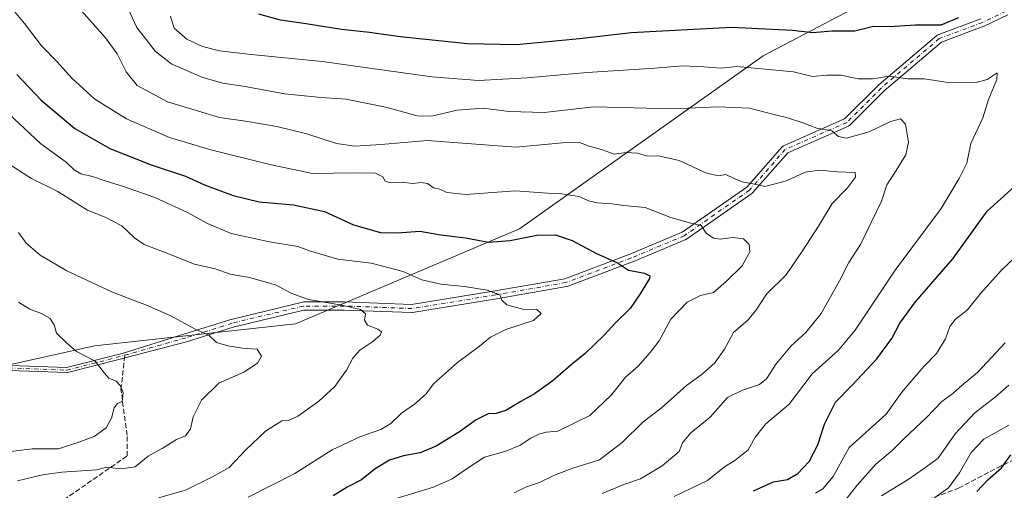
# Model space of a CAD drawing. Units: metres. Extents: x 613849 to 617287, y 4754824 to 4757195.
# Drawn here: x 615964 to 616282, y 4755108 to 4755259 of the extents above; entities that cross this region are included whole.
import ezdxf

# ---------------------------------------------------------------- set-up
doc = ezdxf.new("R2010")
doc.units = ezdxf.units.M
doc.header["$MEASUREMENT"] = 0
doc.linetypes.add('DGN Style 3', pattern=[2.307223458686699, 1.648016756204785, -0.6592067024819142])
doc.linetypes.add('DGN Style 4', pattern=[2.6384748266838614, 1.318413404963828, -0.6592067024819142, 0.001648016756204785, -0.6592067024819142])
for name, color, linetype, lineweight in [('Arbolado forestal CxS', 92, 'Continuous', 0), ('Camino Cxs', 7, 'Continuous', 0), ('Camino eje', 30, 'DGN Style 4', 13), ('Curva de nivel maestra', 30, 'Continuous', 30), ('Curva de nivel normal', 30, 'Continuous', 0), ('Senda', 7, 'DGN Style 3', 0), ('Senda no paivmentada conexión', 7, 'DGN Style 3', 0)]:
    doc.layers.add(name, color=color, linetype=linetype, lineweight=lineweight)

# ---------------------------------------------------------------- blocks, each defined once
blk = doc.blocks.new('*U6')
at = {"layer": 'Arbolado forestal CxS', "color": 92, "linetype": 'Continuous', "lineweight": 0}
blk.add_polyline3d([(615955.2275, 4755147.094699999, 625.7969000000012), (615988.5642999997, 4755154.486300001, 630.9336999999941), (616053.3525, 4755161.572899999, 637.9309000000068), (616125.5225000001, 4755192.151900001, 651.5895000000019), (616203.9633, 4755247.834899999, 672.0467000000062), (616259.0438999999, 4755276.780300001, 681.9545999999973), (616290.4413000002, 4755289.779300001, 684.7801999999938), (616342.1445000004, 4755304.012700001, 687.745299999995), (616393.3761, 4755334.115499999, 695.6334000000061), (616430.8044999996, 4755358.0919, 710.6330000000017), (616527.5285, 4755404.3343, 738.5589000000036)], dxfattribs=at)
blk = doc.blocks.new('*U16')
at = {"layer": 'Camino Cxs', "color": 7, "linetype": 'Continuous', "lineweight": 0}
for points in [[(616282.7823999999, 4755261.097999999, 685.3337000000029), (616275.1523000002, 4755257.437999999, 678.6640000000043), (616275.0458000004, 4755257.3926, 678.6898999999976), (616261.3572000006, 4755252.2685, 684.8246999999974), (616242.9177000001, 4755236.575099999, 681.7639000000054), (616231.8416999998, 4755225.499299999, 675.641499999998), (616231.7214000003, 4755225.392999999, 675.6454999999987), (616231.5888, 4755225.302300001, 675.6037999999971), (616231.4461000003, 4755225.228599999, 675.5182999999961), (616211.8653999995, 4755216.6132, 670.2067999999999), (616200.5458000004, 4755203.7323, 672.7808999999979), (616200.4050000003, 4755203.594599999, 672.6766000000061), (616200.3134000005, 4755203.524599999, 672.6117999999988), (616179.2791999998, 4755188.8402, 664.4214000000065), (616179.1849999996, 4755188.780300001, 664.5619000000006), (616179.0368999997, 4755188.706900001, 664.7458999999944), (616161.9713000003, 4755181.563100001, 654.0188999999956), (616161.9282999998, 4755181.546, 654.1024000000034), (616140.8865, 4755173.605799999, 658.7102000000014), (616140.6600000003, 4755173.544399999, 658.5160000000033), (616118.0290999999, 4755169.573999999, 646.5678999999947), (616091.0329, 4755165.207000001, 653.4844000000012), (616090.8252999998, 4755165.190300001, 653.7070999999996), (616090.7779999999, 4755165.191199999, 653.7572999999975), (616068.9740000004, 4755165.984099999, 651.6744999999937), (616056.0549999997, 4755165.984099999, 645.8833000000013), (616033.2303999999, 4755160.4748, 638.4293999999937), (616018.1915999996, 4755155.7257, 657.3739999999962), (615998.7914000005, 4755150.702299999, 631.8266000000004), (615996.8532999996, 4755150.2005, 631.8825999999972), (615979.8981, 4755145.871400001, 630.7592000000004), (615979.7851, 4755145.851, 630.8414000000049), (615979.6705, 4755145.847100001, 630.9100000000036), (615958.2392999995, 4755146.640900001, 629.0578999999998)], [(615958.3896000005, 4755148.236400001, 629.1875), (615979.6141999997, 4755147.450200001, 629.3703999999998), (615997.4581000004, 4755152.006200001, 631.7715000000027), (616017.4085999997, 4755158.205, 658.5124999999971), (616032.4901000002, 4755162.967499999, 639.5197000000044), (616032.5765000005, 4755162.991599999, 639.4958000000044), (616055.5953000003, 4755168.547800001, 646.9753000000055), (616055.6747000003, 4755168.564300001, 646.7902000000031), (616055.9003, 4755168.584100001, 646.2560999999987), (616068.9971000003, 4755168.584100001, 654.6128000000026), (616069.0444, 4755168.5833, 654.4937000000064), (616090.7445, 4755167.7941, 654.0380000000005), (616117.5958000004, 4755172.137700001, 646.3659000000043), (616140.0899999999, 4755176.084100001, 653.5586000000039), (616160.9896, 4755183.970799999, 658.9119999999966), (616177.9047999998, 4755191.0516, 660.6833000000044), (616198.6964999996, 4755205.566600001, 670.3236999999936), (616210.1021999996, 4755218.545499999, 670.7710999999981), (616210.2364999996, 4755218.6777, 671.0935000000027), (616210.3886000002, 4755218.789000001, 671.3861999999936), (616210.5551000005, 4755218.8772, 671.6429999999964), (616230.1756999996, 4755227.5101, 672.005999999994), (616241.1158999996, 4755238.450300001, 680.4277000000002), (616241.1924999999, 4755238.5211, 680.3086999999941), (616259.8490000004, 4755254.3991, 683.275999999998), (616260.0380999995, 4755254.5319, 683.2850000000036), (616260.2324000001, 4755254.623600001, 683.3058000000019), (616274.0800999999, 4755259.8073, 682.017200000002)]]:
    blk.add_polyline3d(points, dxfattribs=at)

msp = doc.modelspace()

# ---------------------------------------------------------------- linework, layer by layer
at = {"layer": 'Arbolado forestal CxS', "color": 92, "linetype": 'Continuous', "lineweight": 0}
for points in [[(616625.7395000001, 4755416.482100001, 757.6159000000043), (616599.4143000003, 4755408.382300001, 752.8840999999958), (616527.5285, 4755404.3343, 738.5589000000036), (616430.8044999996, 4755358.0919, 710.6330000000017), (616393.3761, 4755334.115499999, 695.6334000000061), (616342.1445000004, 4755304.012700001, 687.745299999995), (616290.4413000002, 4755289.779300001, 684.7801999999938), (616259.0438999999, 4755276.780300001, 681.9545999999973), (616203.9633, 4755247.834899999, 672.0467000000062), (616125.5225000001, 4755192.151900001, 651.5895000000019), (616053.3525, 4755161.572899999, 637.9309000000068), (615988.5642999997, 4755154.486300001, 630.9336999999941), (615955.2275, 4755147.094699999, 625.7969000000012)], [(616527.5285, 4755404.3343, 738.5589000000036), (616430.8044999996, 4755358.0919, 710.6330000000017), (616393.3761, 4755334.115499999, 695.6334000000061), (616342.1445000004, 4755304.012700001, 687.745299999995), (616290.4413000002, 4755289.779300001, 684.7801999999938), (616259.0438999999, 4755276.780300001, 681.9545999999973), (616203.9633, 4755247.834899999, 672.0467000000062), (616125.5225000001, 4755192.151900001, 651.5895000000019), (616053.3525, 4755161.572899999, 637.9309000000068), (615988.5642999997, 4755154.486300001, 630.9336999999941), (615955.2275, 4755147.094699999, 625.7969000000012)]]:
    msp.add_polyline3d(points, dxfattribs=at)
at = {"layer": 'Camino Cxs', "color": 7, "linetype": 'Continuous', "lineweight": 0}
for points in [[(616282.7823999999, 4755261.097999999, 685.3337000000029), (616275.1523000002, 4755257.437999999, 678.6640000000043), (616275.0458000004, 4755257.3926, 678.6898999999976), (616261.3572000006, 4755252.2685, 684.8246999999974), (616242.9177000001, 4755236.575099999, 681.7639000000054), (616231.8416999998, 4755225.499299999, 675.641499999998), (616231.7213000003, 4755225.392999999, 675.645399999994), (616231.5888, 4755225.302300001, 675.6037000000069), (616231.4461000003, 4755225.228599999, 675.5182999999961), (616211.8653999995, 4755216.6132, 670.2067999999999), (616200.5458000004, 4755203.7323, 672.7808999999979), (616200.4050000003, 4755203.594599999, 672.6766000000061), (616200.3134000005, 4755203.524599999, 672.6117999999988), (616179.2791999998, 4755188.8402, 664.4214000000065), (616179.1849999996, 4755188.780300001, 664.5619000000006), (616179.0368999997, 4755188.706900001, 664.7458999999944), (616161.9713000003, 4755181.563100001, 654.0188999999956), (616161.9282999998, 4755181.546, 654.1024000000034), (616140.8865, 4755173.605799999, 658.7102000000014), (616140.6600000003, 4755173.544399999, 658.5160000000033), (616118.0290999999, 4755169.573999999, 646.5678999999947), (616091.0329, 4755165.207000001, 653.4844000000012), (616090.8252999998, 4755165.190300001, 653.7070999999996), (616090.7779999999, 4755165.191199999, 653.7572999999975), (616068.9740000004, 4755165.984099999, 651.6744999999937), (616056.0549999997, 4755165.984099999, 645.8833000000013), (616033.2303999999, 4755160.4748, 638.4293999999937), (616018.1915999996, 4755155.7257, 657.3739999999962), (615998.7914000005, 4755150.702299999, 631.8266000000004), (615996.8532999996, 4755150.2005, 631.8825999999972), (615979.8981, 4755145.871400001, 630.7592000000004), (615979.7851, 4755145.851, 630.8414000000049), (615979.6705, 4755145.847100001, 630.9100000000036), (615958.2392999995, 4755146.640900001, 629.0578999999998)], [(615958.3896000005, 4755148.236400001, 629.1875), (615979.6141999997, 4755147.450200001, 629.3703999999998), (615997.4581000004, 4755152.006200001, 631.7715000000027), (616017.4085999997, 4755158.205, 658.5124999999971), (616032.4901000002, 4755162.967499999, 639.5197000000044), (616032.5765000005, 4755162.991599999, 639.4958000000044), (616055.5953000003, 4755168.547800001, 646.9753000000055), (616055.6747000003, 4755168.564300001, 646.7902000000031), (616055.9003, 4755168.584100001, 646.2560999999987), (616068.9971000003, 4755168.584100001, 654.6128000000026), (616069.0444, 4755168.5833, 654.4937000000064), (616090.7445, 4755167.7941, 654.0380000000005), (616117.5958000004, 4755172.137700001, 646.3659000000043), (616140.0899999999, 4755176.084100001, 653.5586000000039), (616160.9896, 4755183.970799999, 658.9119999999966), (616177.9047999998, 4755191.0516, 660.6833000000044), (616198.6964999996, 4755205.566600001, 670.3236999999936), (616210.1021999996, 4755218.545499999, 670.7710999999981), (616210.2364999996, 4755218.6777, 671.093599999993), (616210.3885000005, 4755218.789000001, 671.3861000000034), (616210.5551000005, 4755218.8772, 671.6429999999964), (616230.1756999996, 4755227.5101, 672.005999999994), (616241.1158999996, 4755238.450300001, 680.4277000000002), (616241.1924999999, 4755238.5211, 680.3086999999941), (616259.8490000004, 4755254.3991, 683.275999999998), (616260.0380999995, 4755254.5319, 683.2850000000036), (616260.2324000001, 4755254.623600001, 683.3058000000019), (616274.0800999999, 4755259.8073, 682.017200000002)]]:
    msp.add_polyline3d(points, dxfattribs=at)
at = {"layer": 'Camino eje', "color": 30, "linetype": 'DGN Style 4', "lineweight": 13}
for points in [[(616282.2200999996, 4755262.270099999, 684.5820999999996), (616274.5900999998, 4755258.610099999, 680.1670000000013), (616260.6880999999, 4755253.406099999, 684.0957999999955), (616242.0351, 4755237.531099999, 681.2430000000022), (616230.9225000005, 4755226.418500001, 673.5326999999961), (616211.0787000004, 4755217.6873, 669.7119999999995), (616199.5692999996, 4755204.590500001, 671.7246000000014), (616178.5349000003, 4755189.906099999, 662.6834999999992), (616161.4693, 4755182.7623, 655.6016999999993), (616140.4347000001, 4755174.8247, 655.9566999999952), (616117.8129000004, 4755170.855900001, 646.4652999999962), (616090.8252999998, 4755166.490300001, 653.6683000000048), (616068.9971000003, 4755167.2841, 653.8853999999993), (616055.9003, 4755167.2841, 645.9481999999989), (616032.8815000001, 4755161.7279, 638.7574000000022), (616017.8000999996, 4755156.965299999, 657.979600000006)], [(615958.2688999996, 4755147.440300001, 629.021900000007), (615979.7001, 4755146.646500001, 630.130799999999), (615998.3532999996, 4755151.4091, 631.8035999999993), (616017.8000999996, 4755156.965299999, 657.979600000006)]]:
    msp.add_polyline3d(points, dxfattribs=at)
at = {"layer": 'Curva de nivel maestra', "color": 30, "linetype": 'Continuous', "lineweight": 30, "flags": 128}
for points, elevation in [([(616266.9000000004, 4755260.0801), (616261.1799999997, 4755257.7501), (616252.8899999997, 4755257.7601), (616244.6500000004, 4755257.220100001), (616239.4500000002, 4755257.2501), (616233.4500000002, 4755255.7501), (616226.0800000001, 4755255.7601), (616219.9800000006, 4755255.210100001), (616213.4100000003, 4755256.0101), (616193.7800000003, 4755257.0101), (616161.4500000002, 4755255.220100001), (616144.7800000003, 4755253.3101), (616124.4699999997, 4755251.440099999), (616108.7800000003, 4755251.6801), (616087.0499999998, 4755254.020099999), (616077.1699999999, 4755255.380100001), (616068.1100000005, 4755256.340100001), (616056.7800000003, 4755258.190099999), (616048.54, 4755259.340100001), (616041.5300000003, 4755261.2501)], 675), ([(615963.6200000001, 4755241.850099999), (615971.3700000001, 4755233.600099999), (615982.25, 4755224.4801), (615993.4900000002, 4755218.0601), (616006.8799999999, 4755212.770099999), (616017.9000000004, 4755209.110099999), (616023.9699999997, 4755206.280099999), (616033.25, 4755202.870100001), (616041.6100000005, 4755200.840100001), (616052.6399999997, 4755199.840100001), (616062.6500000004, 4755197.7301), (616071.9800000006, 4755193.440099999), (616080.7000000002, 4755191.0001), (616086.1500000004, 4755190.8201), (616093.3700000001, 4755191.440099999), (616100.1900000004, 4755190.210100001), (616108.0700000003, 4755189.200099999), (616115.5199999996, 4755187.890100001), (616122.4500000002, 4755188.350099999), (616131.0300000003, 4755190.110099999), (616137.1100000005, 4755190.2601), (616142.4900000002, 4755188.380100001), (616150.3200000003, 4755184.220100001), (616157.0599999996, 4755181.190099999), (616160.6299999999, 4755178.800100001), (616165.79, 4755177.8201), (616167.4900000002, 4755177.040100001), (616167.3899999997, 4755176.1501), (616164.3700000001, 4755171.2601), (616161.1500000004, 4755166.440099999), (616156.4500000002, 4755161.890100001), (616152.79, 4755157.870100001), (616146.6399999997, 4755151.950099999), (616142.1500000004, 4755148.340100001), (616136.3300000001, 4755143.2601), (616130.29, 4755138.9901), (616125.8899999997, 4755136.590100001), (616121.0800000001, 4755133.600099999), (616117.9199999999, 4755132.700099999), (616115.4199999999, 4755132.610099999), (616111.5199999996, 4755130.6801), (616106.1399999997, 4755126.7501), (616098.6299999999, 4755122.120100001), (616093.4500000002, 4755120.040100001), (616088.1100000005, 4755119.050100001), (616083.6200000001, 4755117.630100001), (616078.9900000002, 4755114.8301), (616074.6399999997, 4755111.360099999), (616069.9500000002, 4755108.940099999), (616065.4500000002, 4755106.210100001)], 650), ([(616200.8700000001, 4755107.800100001), (616207.2599999999, 4755110.6801), (616211.8200000003, 4755111.4001), (616215.1600000003, 4755113.340100001), (616218.7599999999, 4755117.2401), (616221.5800000001, 4755122.590100001), (616223.7300000006, 4755129.2401), (616227.2300000006, 4755136.290100001), (616232.5999999996, 4755141.800100001), (616240.5300000003, 4755150.290100001), (616245.3799999999, 4755156.790100001), (616248, 4755161.800100001), (616253.0099999999, 4755168.620100001), (616265, 4755182.440099999), (616276.1100000005, 4755197.860099999), (616287.1500000004, 4755207.800100001)], 675), ([(616272.7800000003, 4755107.5801), (616276.3600000005, 4755111.360099999), (616280.75, 4755115.200099999), (616283.6900000004, 4755119.380100001)], 700)]:
    msp.add_lwpolyline(points, dxfattribs=dict(at, elevation=elevation))
at = {"layer": 'Curva de nivel normal', "color": 30, "linetype": 'Continuous', "lineweight": 0, "flags": 128}
for points, elevation in [([(616072.6299999999, 4755101.359999999), (616097.7800000003, 4755108.99), (616103.8099999996, 4755111.680000001), (616108.6399999997, 4755114.980000001), (616114.2199999997, 4755118.600000001), (616121.1100000005, 4755120.58), (616125.7000000002, 4755122.449999999), (616129.1200000001, 4755124.74), (616131.7000000002, 4755126.029999999), (616134.1100000005, 4755126.619999999), (616137.7800000003, 4755127.02), (616148.1200000001, 4755132), (616155.0999999996, 4755138.66), (616159.6600000003, 4755144.41), (616163.75, 4755147.92), (616167.5300000003, 4755152.279999999), (616170.4500000002, 4755156.07), (616174.2000000002, 4755163.08), (616179.4500000002, 4755168.550000001), (616183.8200000003, 4755170.720000001), (616187.9299999997, 4755171.680000001), (616192.0800000001, 4755175.210000001), (616197.1500000004, 4755180.199999999), (616199.6299999999, 4755184.75), (616199.4299999997, 4755187.09), (616197.6200000001, 4755188.880000001), (616194.1699999999, 4755189.34), (616190.2699999996, 4755188.83), (616187.9500000002, 4755189.180000001), (616185.5999999996, 4755190.76), (616183.9600000001, 4755193.199999999), (616180.1900000004, 4755194.09), (616173.9100000003, 4755195.939999999), (616165.9500000002, 4755199.039999999), (616159.1299999999, 4755199.699999999), (616155.2000000002, 4755200.180000001), (616150.4500000002, 4755200.539999999), (616147.7199999997, 4755201.199999999), (616144.6600000003, 4755202.550000001), (616139.1299999999, 4755203.4), (616134.5499999998, 4755203.630000001), (616124.0599999996, 4755204.350000001), (616108.2100000001, 4755203.24), (616102.0599999996, 4755203.82), (616099.7800000003, 4755204.960000001), (616097.7800000003, 4755205.33), (616095.8200000003, 4755206.710000001), (616093.8600000005, 4755207.100000001), (616091.1100000005, 4755206.75), (616087.6299999999, 4755207.16), (616083.9299999997, 4755206.91), (616082.2400000002, 4755207.5), (616081.4100000003, 4755208.930000001), (616079.0899999999, 4755210.039999999), (616072.1100000005, 4755210.180000001), (616058.7800000003, 4755209.939999999), (616045.4500000002, 4755212.77), (616026.1100000005, 4755217.550000001), (616012.7800000003, 4755221.59), (615998.8799999999, 4755227.609999999), (615988.6699999999, 4755233.890000001), (615981.2699999996, 4755240.609999999), (615976.5199999996, 4755245.939999999), (615971.5599999996, 4755251.119999999), (615966.0199999996, 4755258.24), (615958.4900000002, 4755267.4)], 654.9999999999999), ([(615997.8899999997, 4755266.359999999), (616002.2599999999, 4755256.960000001), (616008.2000000002, 4755249.210000001), (616013.4900000002, 4755245.180000001), (616023.5199999996, 4755240.850000001), (616029.9600000001, 4755239.029999999), (616037.1500000004, 4755237.960000001), (616049.79, 4755235.58), (616061.5899999999, 4755234.42), (616069.6600000003, 4755233.939999999), (616082.8700000001, 4755231.210000001), (616092.4699999997, 4755228.58), (616097.1100000005, 4755228.42), (616105.4500000002, 4755230.380000001), (616113.7800000003, 4755230.960000001), (616122.1100000005, 4755229.880000001), (616133.4500000002, 4755229.640000001), (616149.4500000002, 4755231.4), (616174.8899999997, 4755230.810000001), (616189.5099999999, 4755231.480000001), (616199.5700000003, 4755231.039999999), (616206.9900000002, 4755229.02), (616211.5199999996, 4755228.01), (616216.7400000002, 4755226.310000001), (616221.2999999998, 4755224.529999999), (616226.0899999999, 4755223.66), (616228.2800000003, 4755221.84), (616230.8399999999, 4755221.32), (616238.0899999999, 4755223.380000001), (616244.9699999997, 4755226.710000001), (616248.2100000001, 4755227.52), (616249.7800000003, 4755225.850000001), (616250.8099999996, 4755220.029999999), (616249.8700000001, 4755216.02), (616246.2199999997, 4755210.039999999), (616243.7800000003, 4755206.350000001), (616242.1200000001, 4755201.01), (616235.2999999998, 4755187.119999999), (616231.5199999996, 4755181.289999999), (616228.5700000003, 4755175.41), (616222.6699999999, 4755164.850000001), (616217.7199999997, 4755158.720000001), (616212.9600000001, 4755154.51), (616208.1399999997, 4755148.699999999), (616205.0199999996, 4755143.800000001), (616202.7599999999, 4755142), (616197.29, 4755140.24), (616192.4699999997, 4755137.850000001), (616186.8700000001, 4755131.539999999), (616180.6399999997, 4755126.449999999), (616177.9699999997, 4755123.199999999), (616176.8799999999, 4755120.470000001), (616171.4800000006, 4755115.859999999), (616164.4500000002, 4755111.65), (616159.1200000001, 4755109.800000001), (616152.1500000004, 4755106.869999999)], 665.0000000000001), ([(616123.7800000003, 4755107.16), (616127.7800000003, 4755109.060000001), (616131.9400000004, 4755110.49), (616136.7699999996, 4755112.869999999), (616142.6600000003, 4755115.029999999), (616151.25, 4755117.76), (616158.5999999996, 4755123.359999999), (616165.2699999996, 4755130.01), (616171.1299999999, 4755134.34), (616179.2599999999, 4755141.680000001), (616184.29, 4755145.34), (616188.3600000005, 4755149.029999999), (616191.5599999996, 4755153.42), (616194.4100000003, 4755158.710000001), (616199.0999999996, 4755162.850000001), (616201.8399999999, 4755166.16), (616205.04, 4755171.130000001), (616211.3899999997, 4755177.34), (616216.6699999999, 4755185.01), (616221.8099999996, 4755192.980000001), (616226.1799999997, 4755200.33), (616231.1699999999, 4755205.34), (616233.6699999999, 4755208.800000001), (616233.5899999999, 4755210.310000001), (616227.8200000003, 4755210.5), (616222.25, 4755210.980000001), (616217.4800000006, 4755210.359999999), (616211.4500000002, 4755207.619999999), (616204.4800000006, 4755205.779999999), (616200.2199999997, 4755206.779999999), (616197.5999999996, 4755207.16), (616194.7999999998, 4755208.210000001), (616191.9500000002, 4755209.59), (616189.6900000004, 4755209.199999999), (616185.7599999999, 4755210.029999999), (616176.8700000001, 4755214.189999999), (616170.6299999999, 4755215.529999999), (616166.4100000003, 4755215.600000001), (616163.5, 4755216.539999999), (616159.8099999996, 4755216.75), (616155.9199999999, 4755216.17), (616152.2599999999, 4755217.58), (616147.9100000003, 4755218.810000001), (616144.8399999999, 4755219.949999999), (616139.3099999996, 4755219.800000001), (616124.2699999996, 4755218.42), (616095.7800000003, 4755220.57), (616080.9500000002, 4755219.25), (616072.4500000002, 4755218.76), (616066.5599999996, 4755219.619999999), (616056.9400000004, 4755222.699999999), (616047.3200000003, 4755225.100000001), (616037.2000000002, 4755226.77), (616028.8099999996, 4755228.039999999), (616012.0999999996, 4755232.99), (616002.3700000001, 4755238.26), (615998.8200000003, 4755242.710000001), (615995.9000000004, 4755248.449999999), (615992.1200000001, 4755253.67), (615984.3899999997, 4755262.32)], 660), ([(616175.2999999998, 4755105.91), (616186.0800000001, 4755111.130000001), (616191.54, 4755115.449999999), (616194.8099999996, 4755117.52), (616199.1200000001, 4755121.01), (616201.3399999999, 4755125.01), (616204.7800000003, 4755129.34), (616212.3300000001, 4755135.689999999), (616219.7800000003, 4755145.430000001), (616228.2699999996, 4755153.07), (616233.5800000001, 4755159.560000001), (616246.4400000004, 4755178.800000001), (616261.3200000003, 4755198.65), (616267.0800000001, 4755208.34), (616269.5099999999, 4755213.34), (616270.8399999999, 4755219.640000001), (616274.7000000002, 4755227.92), (616276.5700000003, 4755233.83), (616279.2000000002, 4755240.189999999), (616279.29, 4755242.34), (616276.1600000003, 4755240.25), (616272.1100000005, 4755239.180000001), (616262.7800000003, 4755239.380000001), (616255.9299999997, 4755240.4), (616250.5300000003, 4755240.4), (616244.7000000002, 4755241.26), (616239.2000000002, 4755240.42), (616234.5800000001, 4755240.470000001), (616229.0700000003, 4755241.640000001), (616224.4600000001, 4755241.619999999), (616219.8899999997, 4755241.180000001), (616213.6900000004, 4755242.66), (616195.5199999996, 4755244.460000001), (616190.3200000003, 4755243.859999999), (616184.7999999998, 4755244.359999999), (616178.04, 4755244.600000001), (616169.0800000001, 4755243.9), (616147.2800000003, 4755242.470000001), (616127.9000000004, 4755240.75), (616112.25, 4755239.91), (616097.2199999997, 4755241.119999999), (616061.9500000002, 4755246.01), (616039.0099999999, 4755248.24), (616028.9000000004, 4755249.470000001), (616023.3799999999, 4755250.880000001), (616018.3200000003, 4755253.27), (616014.2800000003, 4755256.77), (616013.0599999996, 4755260.66)], 670), ([(615959.2300000006, 4755230.730000001), (615971.3099999996, 4755219.460000001), (615979.5, 4755213.619999999), (615982.0599999996, 4755211.130000001), (615984.1799999997, 4755209.850000001), (615987.9299999997, 4755209.02), (615992.0300000003, 4755207.560000001), (615997.9500000002, 4755205.82), (616007.9900000002, 4755202.180000001), (616018.5899999999, 4755197.439999999), (616024.9400000004, 4755193.850000001), (616032.6399999997, 4755190.65), (616044.9500000002, 4755187.960000001), (616054.0700000003, 4755186.41), (616057.8300000001, 4755185.060000001), (616066.9900000002, 4755182.390000001), (616077.6799999997, 4755181.050000001), (616088.04, 4755178.42), (616094.0099999999, 4755175.75), (616100.1100000005, 4755174.279999999), (616107.7800000003, 4755173.539999999), (616115.1200000001, 4755172.380000001), (616119.1100000005, 4755170.939999999), (616119.7599999999, 4755169.16), (616121.4100000003, 4755167.680000001), (616126.4299999997, 4755166.25), (616131.0899999999, 4755166.16), (616132.5, 4755164.890000001), (616129.9600000001, 4755162.619999999), (616121.1100000005, 4755159.730000001), (616116.1100000005, 4755157.25), (616112.6299999999, 4755154.380000001), (616105.5, 4755149.130000001), (616097.7800000003, 4755142.27), (616095.4500000002, 4755139.02), (616091.6900000004, 4755135.710000001), (616087.4299999997, 4755132.77), (616084.0300000003, 4755129.460000001), (616080.8399999999, 4755127.52), (616074.0099999999, 4755125.140000001), (616065.1699999999, 4755120.949999999), (616053.1100000005, 4755113.380000001), (616038.1100000005, 4755105.75)], 645), ([(615960.2400000002, 4755213.52), (615968.29, 4755208.4), (615976.54, 4755204.300000001), (615986.29, 4755198.130000001), (615992.0800000001, 4755195.92), (615997.4500000002, 4755193.119999999), (616001.4699999997, 4755189.220000001), (616004.54, 4755187.109999999), (616010.7999999998, 4755184.76), (616020.7800000003, 4755180.800000001), (616027.4900000002, 4755179.210000001), (616032.2800000003, 4755177.560000001), (616038.4900000002, 4755176.430000001), (616046.8700000001, 4755174.07), (616052.1299999999, 4755171.279999999), (616057.5300000003, 4755169.390000001), (616068.29, 4755167.600000001), (616074.2400000002, 4755166.140000001), (616075.8799999999, 4755164.789999999), (616075.5999999996, 4755162.75), (616076.54, 4755161.100000001), (616079.8099999996, 4755159.82), (616080.9800000006, 4755158.980000001), (616080.5599999996, 4755157.9), (616078.2199999997, 4755155.82), (616074.0999999996, 4755153.119999999), (616071.8200000003, 4755150.51), (616069.79, 4755146.640000001), (616065.9500000002, 4755141.34), (616060.8600000005, 4755136.680000001), (616054.1200000001, 4755131.869999999), (616051.0800000001, 4755130.439999999), (616048.9199999999, 4755130.27), (616043.6500000004, 4755126.960000001), (616037.3099999996, 4755120.99), (616031.9600000001, 4755115.33), (616026.6200000001, 4755112.300000001), (616017.8700000001, 4755107.960000001), (616009.25, 4755105.52)], 640), ([(615964.1600000003, 4755191), (615966.6200000001, 4755187.52), (615971.0700000003, 4755183.640000001), (615979.7300000006, 4755178.630000001), (615994.3899999997, 4755171.699999999), (616005.3200000003, 4755167.539999999), (616013.3700000001, 4755164.029999999), (616021.0099999999, 4755159.859999999), (616025.4100000003, 4755157.880000001), (616027.9100000003, 4755155.5), (616031.5800000001, 4755154.51), (616036.2800000003, 4755153.67), (616041.0099999999, 4755153.380000001), (616042.4299999997, 4755151.17), (616041.1200000001, 4755148.84), (616036.7400000002, 4755145.980000001), (616028.5899999999, 4755142.4), (616023.0300000003, 4755137.01), (616020.3600000005, 4755131.560000001), (616019.5, 4755127.789999999), (616017.8499999996, 4755125.449999999), (616015, 4755124.34), (616010.4000000004, 4755121.42), (616005.8300000001, 4755118.960000001), (616001.6500000004, 4755115.52), (615997.1600000003, 4755114.83), (615992.4800000006, 4755115.350000001), (615989.3499999996, 4755114.58), (615978.0700000003, 4755113.76), (615971.8600000005, 4755112.960000001), (615963.7800000003, 4755110.949999999)], 635), ([(616220.79, 4755107), (616223.1500000004, 4755108.390000001), (616226.4699999997, 4755112.34), (616231.6799999997, 4755121.76), (616243.5499999998, 4755132.449999999), (616248.6600000003, 4755139.52), (616255.7300000006, 4755147.76), (616259.8200000003, 4755152.029999999), (616262.7100000001, 4755156.76), (616264.0899999999, 4755160.680000001), (616265.9400000004, 4755163.08), (616269.6600000003, 4755165.960000001), (616274.0300000003, 4755171.42), (616280.6699999999, 4755178.680000001), (616286.8799999999, 4755184.680000001)], 680), ([(615959.9000000004, 4755120.27), (615968.4699999997, 4755121.27), (615976.9800000006, 4755121.32), (615983.5199999996, 4755123.4), (615988.4699999997, 4755125.289999999), (615992.3399999999, 4755128.029999999), (615994.0999999996, 4755131.180000001), (615994.9400000004, 4755134.52), (615995.9699999997, 4755135.930000001), (615997.5099999999, 4755136.52), (615997.8300000001, 4755139.390000001), (615996.8099999996, 4755141.710000001), (615995.54, 4755143.100000001), (615993.2599999999, 4755144.100000001), (615991.8399999999, 4755145.66), (615988.8300000001, 4755149.51), (615982.8099999996, 4755152.67), (615979.5300000003, 4755155.380000001), (615976.3200000003, 4755158.539999999), (615975.6299999999, 4755161.189999999), (615974.1799999997, 4755163.41), (615971.54, 4755164.91), (615967.7800000003, 4755166.26), (615964.1100000005, 4755168.480000001)], 630), ([(616229.5, 4755103.640000001), (616234.2100000001, 4755109.630000001), (616240.2400000002, 4755116.4), (616245.5, 4755120.74), (616249.1799999997, 4755124.439999999), (616256.7199999997, 4755131.449999999), (616261.4600000001, 4755136.52), (616265.0199999996, 4755139.16), (616268.0199999996, 4755141.82), (616272.9699999997, 4755145.9), (616281.8700000001, 4755155.460000001)], 685), ([(616242.1100000005, 4755106.109999999), (616250.7199999997, 4755111.460000001), (616255.6100000005, 4755114.810000001), (616260.3200000003, 4755118.289999999), (616265.8499999996, 4755126.140000001), (616272.1100000005, 4755132.850000001), (616278.7800000003, 4755138.039999999), (616283.1100000005, 4755141.76)], 690), ([(616259.1100000005, 4755105.560000001), (616263.6600000003, 4755108.75), (616267.1900000004, 4755113.58), (616270.9199999999, 4755120.16), (616275.0099999999, 4755124.359999999), (616283.1100000005, 4755128.869999999)], 695)]:
    msp.add_lwpolyline(points, dxfattribs=dict(at, elevation=elevation))
at = {"layer": 'Senda', "color": 7, "linetype": 'DGN Style 3', "lineweight": 0}
for points in [[(616040.3679000001, 4755016.300799999, 707.3067000000011), (616019.4658000004, 4755014.4487, 710.3815000000033), (616004.6491, 4755016.0362, 709.0001999999951), (615986.3927999996, 4755015.242500001, 702.1921000000002), (615966.5489999996, 4755010.480000001, 686.0298999999941), (615948.5573000005, 4755000.9549, 694.7690000000002), (615926.8613999998, 4754991.165300001, 689.7302000000054), (615908.0760000005, 4754987.7258, 675.204700000002), (615894.8638000004, 4754985.214299999, 663.6441999999952), (615900.2200999996, 4754993.950099999, 668.4517000000051), (615932.1201, 4755043.040100001, 677.5611999999965), (615959.7100999998, 4755091.720100001, 657.9130000000005), (615999.0869000005, 4755118.9944, 645.1131000000023), (615999.1026999997, 4755125.6611, 641.436400000006), (615997.1147999996, 4755140.427800001, 630.7483999999968), (615998.2580000004, 4755150.564200001, 631.7292000000016)], [(616040.3679000001, 4755016.300799999, 707.3067000000011), (616052.8032999998, 4755021.3279, 715.1343999999954), (616065.2388000004, 4755022.650800001, 709.8317999999999), (616081.1179999998, 4755029.5955, 716.3585000000021), (616124.0911999998, 4755048.410800001, 712.4437000000034), (616144.7822000004, 4755052.679300001, 714.9137999999948), (616158.6969999997, 4755057.506899999, 713.9658000000054), (616188.5144999997, 4755070.853700001, 706.7532000000066), (616215.2082000002, 4755083.3487, 713.273199999996), (616239.0620999997, 4755093.855799999, 714.8043999999937), (616256.9526000004, 4755104.9308, 708.5788000000031), (616266.8918000003, 4755108.622500001, 709.4198999999935), (616279.3866999998, 4755115.153999999, 714.2044000000024), (616291.3136999998, 4755121.1174, 707.5651000000071)]]:
    msp.add_polyline3d(points, dxfattribs=at)
at = {"layer": 'Senda no paivmentada conexión', "color": 7, "linetype": 'DGN Style 3', "lineweight": 0, "extrusion": (-0.009770311491215766, -0.08662052715173413, 0.9961934678009691), "elevation": -417282.8189131172, "flags": 128}
msp.add_lwpolyline([(79141.9886769848, 4776037.153182331), (79141.9886769848, 4776036.299675765)], dxfattribs=at)

# ---------------------------------------------------------------- block references
at = {"layer": 'Arbolado forestal CxS', "color": 92, "linetype": 'Continuous', "lineweight": 0}
msp.add_blockref('*U6', (0, 0), dxfattribs=at)
at = {"layer": 'Camino Cxs', "color": 7, "linetype": 'Continuous', "lineweight": 0}
msp.add_blockref('*U16', (0, 0), dxfattribs=at)

doc.saveas('drawing.dxf')
